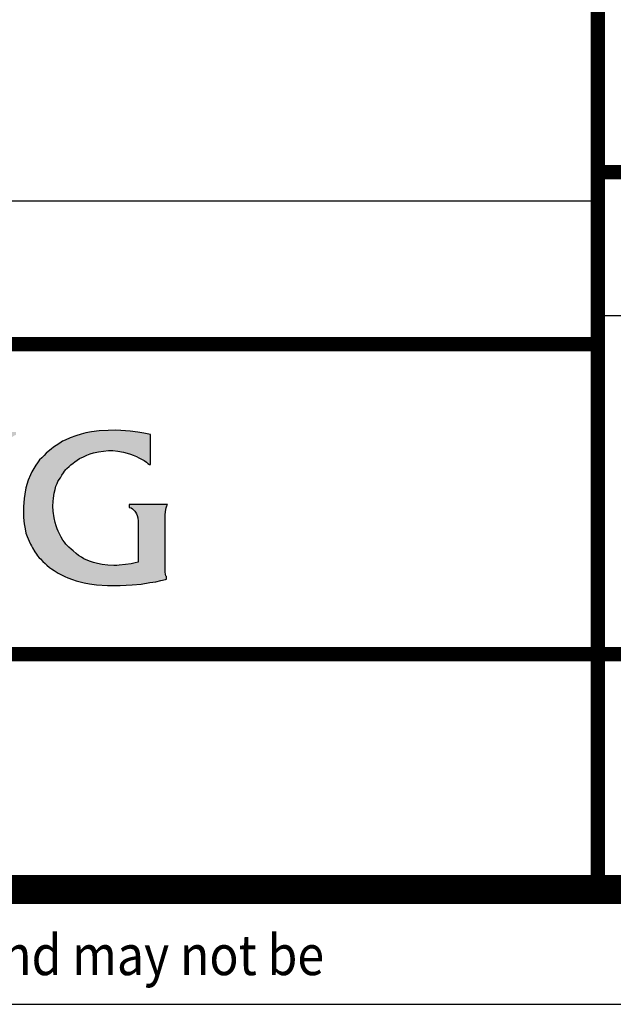
# Model space of a CAD drawing. Units: millimetres. Extents: x 18 to 1820, y 14 to 1211.
# Drawn here: x 1078 to 1218, y 14 to 247 of the extents above; entities that cross this region are included whole.
import ezdxf
from ezdxf.enums import TextEntityAlignment as Align

# ---------------------------------------------------------------- set-up
doc = ezdxf.new("R2010")
doc.units = ezdxf.units.MM
doc.header["$LTSCALE"] = 10
doc.layers.get('0').update_dxf_attribs({"linetype": 'CONTINUOUS', "lineweight": 30})
doc.styles.add('HY견고딕', font='txt')
doc.styles.add('ROMANS', font='romans.shx', dxfattribs={"width": 0.7, "height": 3.5, "bigfont": 'whgtxt.shx'})

# ---------------------------------------------------------------- blocks, each defined once
blk = doc.blocks.new('HS_A4양식_S_L(210X297MM)')
blk.add_line((18, 18), (283, 18))
at = {"color": 0}
blk.add_line((18, 14), (283, 14), dxfattribs=at)
blk.add_line((18, 14), (283, 14), dxfattribs=at)
at = {"color": 3, "const_width": 1}
blk.add_lwpolyline([(22, 18), (279, 18), (279, 186), (22, 186), (22, 17.5)], dxfattribs=at)
at = {"style": 'ROMANS', "width": 0.88}
blk.add_text("The information written in this drawing is HYOSUNG's property, and may not be", height=1.4, dxfattribs=at).set_placement((122.331, 15.017))
blk = doc.blocks.new('HYOSUNG_TITLE_A4')
h = blk.add_hatch(color=160)
h.paths.add_polyline_path([(-103.704, 12.274), (-103.761, 12.395), (-103.805, 12.486), (-103.841, 12.562), (-103.879, 12.667), (-103.92, 12.792), (-103.955, 12.946), (-103.988, 13.188), (-103.998, 13.356), (-103.989, 13.52), (-103.978, 13.633), (-103.948, 13.806), (-103.916, 13.94), (-103.887, 14.055), (-103.85, 14.147), (-103.822, 14.216), (-103.78, 14.282), (-103.734, 14.349), (-103.677, 14.437), (-103.627, 14.514), (-103.588, 14.575), (-103.539, 14.63), (-103.506, 14.668), (-103.431, 14.738), (-103.364, 14.797), (-103.288, 14.858), (-103.224, 14.907), (-103.148, 14.963), (-103.062, 15.018), (-102.926, 15.077), (-102.808, 15.129), (-102.696, 15.176), (-102.579, 15.212), (-102.409, 15.246), (-102.23, 15.276), (-102.058, 15.292), (-101.99, 15.296), (-101.901, 15.292), (-101.729, 15.269), (-101.537, 15.24), (-101.41, 15.207), (-101.289, 15.175), (-101.2, 15.137), (-101.077, 15.085), (-100.994, 15.046), (-100.902, 14.995), (-100.815, 14.943), (-100.731, 14.89), (-100.68, 14.848), (-100.63, 14.804), (-100.59, 14.804), (-100.59, 15.854), (-100.825, 15.905), (-101.029, 15.94), (-101.303, 15.972), (-101.625, 15.999), (-101.819, 16.008), (-102.066, 15.999), (-102.386, 15.981), (-102.653, 15.947), (-102.845, 15.907), (-103.011, 15.864), (-103.192, 15.81), (-103.394, 15.735), (-103.562, 15.66), (-103.656, 15.619), (-103.756, 15.554), (-103.878, 15.477), (-103.975, 15.409), (-104.055, 15.349), (-104.16, 15.263), (-104.226, 15.207), (-104.304, 15.128), (-104.385, 15.043), (-104.458, 14.968), (-104.534, 14.867), (-104.586, 14.786), (-104.655, 14.673), (-104.726, 14.55), (-104.778, 14.444), (-104.853, 14.267), (-104.936, 13.994), (-104.971, 13.777), (-104.996, 13.625), (-105.021, 13.333), (-105.022, 13.167), (-105.018, 12.963), (-104.999, 12.744), (-104.965, 12.567), (-104.934, 12.421), (-104.895, 12.299), (-104.823, 12.137), (-104.778, 12.039), (-104.742, 11.976), (-104.704, 11.908), (-104.62, 11.768), (-104.569, 11.688), (-104.529, 11.625), (-104.475, 11.56), (-104.427, 11.519), (-104.34, 11.429), (-104.263, 11.358), (-104.201, 11.3), (-104.108, 11.219), (-104.037, 11.177), (-103.95, 11.112), (-103.813, 11.024), (-103.692, 10.963), (-103.578, 10.91), (-103.469, 10.86), (-103.308, 10.798), (-103.178, 10.757), (-103.042, 10.717), (-102.903, 10.681), (-102.713, 10.646), (-102.47, 10.619), (-102.088, 10.597), (-101.879, 10.593), (-101.65, 10.596), (-101.228, 10.617), (-100.916, 10.645), (-100.613, 10.692), (-100.403, 10.725), (-100.226, 10.767), (-100.066, 10.801), (-100.032, 10.818), (-100.032, 10.906), (-100.061, 10.932), (-100.07, 10.976), (-100.084, 11.071), (-100.084, 13.047), (-100.068, 13.166), (-100.043, 13.303), (-100.018, 13.372), (-100.001, 13.418), (-101.33, 13.418), (-101.33, 13.313), (-101.261, 13.298), (-101.215, 13.264), (-101.179, 13.229), (-101.141, 13.184), (-101.113, 13.147), (-101.082, 13.087), (-101.06, 13.032), (-101.036, 12.953), (-101.019, 12.831), (-101.019, 11.406), (-101.123, 11.387), (-101.268, 11.351), (-101.458, 11.321), (-101.682, 11.296), (-101.763, 11.292), (-101.868, 11.293), (-102.078, 11.306), (-102.278, 11.327), (-102.44, 11.358), (-102.577, 11.394), (-102.682, 11.433), (-102.777, 11.469), (-102.918, 11.525), (-103.001, 11.581), (-103.104, 11.642), (-103.178, 11.704), (-103.293, 11.797), (-103.359, 11.854), (-103.438, 11.93), (-103.492, 11.988), (-103.539, 12.039), (-103.589, 12.099), (-103.642, 12.171)])
h.paths.add_polyline_path([(-105.68, 15.15), (-105.676, 15.291), (-105.644, 15.451), (-105.617, 15.521), (-105.585, 15.578), (-105.547, 15.64), (-105.512, 15.681), (-105.477, 15.716), (-105.436, 15.757), (-105.377, 15.791), (-105.335, 15.819), (-105.281, 15.839), (-105.281, 15.94), (-106.776, 15.94), (-106.776, 15.836), (-106.708, 15.804), (-106.646, 15.771), (-106.605, 15.733), (-106.567, 15.691), (-106.529, 15.632), (-106.501, 15.579), (-106.467, 15.488), (-106.442, 15.371), (-106.426, 15.287), (-106.411, 15.155), (-106.411, 12.261), (-109.001, 15.606), (-109.063, 15.713), (-109.099, 15.796), (-109.131, 15.879), (-109.145, 15.944), (-110.426, 15.944), (-110.426, 15.836), (-110.356, 15.807), (-110.307, 15.775), (-110.255, 15.734), (-110.213, 15.696), (-110.177, 15.658), (-110.149, 15.616), (-110.121, 15.573), (-110.09, 15.503), (-110.064, 15.402), (-110.048, 15.267), (-110.048, 11.471), (-110.064, 11.311), (-110.103, 11.191), (-110.14, 11.115), (-110.182, 11.056), (-110.228, 11.002), (-110.282, 10.948), (-110.323, 10.924), (-110.381, 10.899), (-110.437, 10.874), (-110.437, 10.759), (-108.945, 10.759), (-108.945, 10.866), (-108.999, 10.896), (-109.064, 10.939), (-109.113, 10.981), (-109.153, 11.022), (-109.188, 11.064), (-109.218, 11.107), (-109.256, 11.161), (-109.287, 11.262), (-109.31, 11.388), (-109.325, 11.549), (-109.325, 14.523), (-106.987, 11.5), (-106.853, 11.332), (-106.756, 11.21), (-106.664, 11.101), (-106.593, 11.02), (-106.498, 10.933), (-106.373, 10.842), (-106.254, 10.761), (-106.124, 10.694), (-105.995, 10.639), (-105.885, 10.599), (-105.761, 10.568), (-105.68, 10.556)])
h.paths.add_polyline_path([(-111.294, 15.281), (-111.262, 15.47), (-111.23, 15.591), (-111.198, 15.668), (-111.164, 15.713), (-111.119, 15.751), (-111.076, 15.788), (-111.031, 15.816), (-111.008, 15.83), (-110.988, 15.832), (-110.988, 15.942), (-112.521, 15.942), (-112.521, 15.842), (-112.462, 15.827), (-112.436, 15.807), (-112.405, 15.769), (-112.35, 15.72), (-112.315, 15.665), (-112.297, 15.625), (-112.269, 15.541), (-112.241, 15.396), (-112.225, 15.189), (-112.225, 12.324), (-112.239, 12.138), (-112.266, 12.041), (-112.3, 11.961), (-112.355, 11.882), (-112.421, 11.797), (-112.52, 11.686), (-112.618, 11.603), (-112.759, 11.515), (-112.884, 11.464), (-113.002, 11.423), (-113.147, 11.395), (-113.299, 11.376), (-113.412, 11.372), (-113.468, 11.371), (-113.582, 11.379), (-113.67, 11.394), (-113.794, 11.426), (-113.894, 11.465), (-113.963, 11.503), (-114.034, 11.545), (-114.074, 11.584), (-114.138, 11.643), (-114.219, 11.73), (-114.254, 11.776), (-114.303, 11.843), (-114.326, 11.892), (-114.358, 11.962), (-114.392, 12.052), (-114.429, 12.195), (-114.468, 12.416), (-114.468, 15.389), (-114.465, 15.471), (-114.455, 15.525), (-114.435, 15.606), (-114.404, 15.656), (-114.369, 15.71), (-114.331, 15.751), (-114.297, 15.781), (-114.25, 15.807), (-114.203, 15.834), (-114.203, 15.942), (-115.721, 15.942), (-115.721, 15.841), (-115.654, 15.81), (-115.593, 15.774), (-115.556, 15.735), (-115.519, 15.678), (-115.486, 15.606), (-115.454, 15.507), (-115.432, 15.398), (-115.424, 15.335), (-115.413, 15.188), (-115.413, 12.226), (-115.383, 12.047), (-115.347, 11.87), (-115.314, 11.76), (-115.278, 11.668), (-115.234, 11.575), (-115.175, 11.451), (-115.122, 11.357), (-115.048, 11.266), (-114.957, 11.165), (-114.889, 11.102), (-114.791, 11.018), (-114.693, 10.943), (-114.632, 10.905), (-114.564, 10.87), (-114.486, 10.832), (-114.418, 10.8), (-114.31, 10.764), (-114.198, 10.729), (-114.066, 10.694), (-113.91, 10.674), (-113.741, 10.662), (-113.528, 10.658), (-113.296, 10.666), (-113.198, 10.682), (-113.086, 10.703), (-112.941, 10.741), (-112.835, 10.773), (-112.75, 10.802), (-112.676, 10.841), (-112.605, 10.879), (-112.553, 10.91), (-112.485, 10.95), (-112.425, 10.986), (-112.386, 11.022), (-112.325, 11.067), (-112.273, 11.108), (-112.254, 11.123), (-112.235, 11.139), (-112.217, 11.136), (-112.217, 10.758), (-110.952, 10.758), (-110.952, 10.856), (-111.002, 10.874), (-111.031, 10.899), (-111.079, 10.924), (-111.104, 10.944), (-111.137, 10.969), (-111.153, 10.995), (-111.182, 11.027), (-111.205, 11.066), (-111.22, 11.117), (-111.248, 11.203), (-111.27, 11.289), (-111.288, 11.404), (-111.294, 11.463)])
h.paths.add_polyline_path([(-116.056, 11.633), (-116.023, 11.744), (-115.981, 11.95), (-115.975, 12.13), (-115.989, 12.352), (-116.021, 12.499), (-116.058, 12.606), (-116.09, 12.694), (-116.125, 12.76), (-116.162, 12.817), (-116.199, 12.879), (-116.244, 12.931), (-116.298, 12.992), (-116.35, 13.052), (-116.42, 13.121), (-116.542, 13.233), (-116.626, 13.292), (-116.74, 13.37), (-116.876, 13.454), (-116.991, 13.52), (-117.087, 13.567), (-117.212, 13.63), (-117.275, 13.667), (-117.408, 13.734), (-117.514, 13.78), (-117.593, 13.815), (-117.698, 13.88), (-117.88, 13.974), (-117.987, 14.029), (-118.089, 14.102), (-118.162, 14.153), (-118.245, 14.22), (-118.335, 14.299), (-118.393, 14.368), (-118.428, 14.428), (-118.47, 14.503), (-118.51, 14.599), (-118.548, 14.711), (-118.559, 14.771), (-118.554, 14.834), (-118.533, 14.919), (-118.513, 14.963), (-118.494, 15.011), (-118.442, 15.077), (-118.394, 15.13), (-118.328, 15.185), (-118.261, 15.22), (-118.197, 15.246), (-118.081, 15.284), (-117.95, 15.315), (-117.862, 15.324), (-117.703, 15.344), (-117.624, 15.344), (-117.462, 15.331), (-117.335, 15.303), (-117.26, 15.285), (-117.151, 15.25), (-117.037, 15.207), (-116.959, 15.178), (-116.863, 15.136), (-116.787, 15.097), (-116.717, 15.062), (-116.674, 15.034), (-116.609, 14.986), (-116.566, 14.955), (-116.531, 14.924), (-116.487, 14.891), (-116.451, 14.849), (-116.435, 14.831), (-116.41, 14.831), (-116.41, 15.83), (-116.509, 15.856), (-116.606, 15.892), (-116.722, 15.935), (-116.852, 15.97), (-117.011, 16.012), (-117.266, 16.046), (-117.53, 16.06), (-117.958, 16.045), (-118.092, 16.033), (-118.244, 16.002), (-118.437, 15.963), (-118.565, 15.932), (-118.664, 15.896), (-118.747, 15.859), (-118.894, 15.79), (-118.952, 15.751), (-119.047, 15.686), (-119.11, 15.638), (-119.212, 15.546), (-119.268, 15.477), (-119.356, 15.379), (-119.422, 15.266), (-119.471, 15.164), (-119.516, 15.036), (-119.544, 14.912), (-119.571, 14.695), (-119.571, 14.629), (-119.548, 14.413), (-119.51, 14.269), (-119.474, 14.184), (-119.433, 14.102), (-119.4, 14.051), (-119.364, 13.997), (-119.295, 13.912), (-119.224, 13.839), (-119.156, 13.77), (-119.03, 13.649), (-118.938, 13.584), (-118.839, 13.513), (-118.75, 13.45), (-118.459, 13.277), (-118.207, 13.145), (-118.01, 13.037), (-117.832, 12.933), (-117.654, 12.828), (-117.507, 12.739), (-117.349, 12.621), (-117.254, 12.536), (-117.172, 12.452), (-117.125, 12.392), (-117.092, 12.333), (-117.06, 12.269), (-117.025, 12.16), (-117.008, 12.057), (-117.008, 11.999), (-117.024, 11.866), (-117.058, 11.766), (-117.109, 11.677), (-117.169, 11.623), (-117.232, 11.571), (-117.296, 11.532), (-117.372, 11.498), (-117.446, 11.465), (-117.559, 11.429), (-117.725, 11.391), (-117.899, 11.365), (-118.071, 11.364), (-118.247, 11.369), (-118.356, 11.392), (-118.536, 11.425), (-118.666, 11.463), (-118.766, 11.493), (-118.863, 11.531), (-118.966, 11.572), (-119.037, 11.6), (-119.111, 11.638), (-119.179, 11.675), (-119.295, 11.736), (-119.368, 11.773), (-119.442, 11.823), (-119.519, 11.875), (-119.59, 11.922), (-119.644, 11.958), (-119.707, 12), (-119.702, 11.93), (-119.687, 11.713), (-119.653, 11.5), (-119.62, 11.283), (-119.584, 11.063), (-119.559, 10.922), (-119.475, 10.903), (-119.404, 10.874), (-119.313, 10.838), (-119.201, 10.799), (-119.084, 10.761), (-118.96, 10.726), (-118.811, 10.691), (-118.589, 10.653), (-118.303, 10.623), (-118.074, 10.614), (-117.899, 10.623), (-117.577, 10.654), (-117.378, 10.687), (-117.207, 10.724), (-117.077, 10.766), (-116.971, 10.802), (-116.884, 10.833), (-116.796, 10.871), (-116.743, 10.904), (-116.676, 10.941), (-116.614, 10.975), (-116.555, 11.013), (-116.515, 11.043), (-116.463, 11.082), (-116.415, 11.118), (-116.375, 11.152), (-116.335, 11.185), (-116.3, 11.225), (-116.254, 11.288), (-116.201, 11.36), (-116.158, 11.421), (-116.126, 11.484), (-116.093, 11.547)])
at = {"color": 3}
for p, q in [((-85, 25), (0, 25)), ((-170, 24), (-85, 24)), ((-85, 20), (-25, 20)), ((-170, 19), (-85, 19)), ((-155, 8.197), (-85, 8.197)), ((-85, 8.197), (0, 8.197))]:
    blk.add_line(p, q, dxfattribs=at)
at = {"color": 160}
for p, q in [((-103.192, 15.81), (-103.394, 15.735)), ((-103.011, 15.864), (-103.192, 15.81)), ((-102.845, 15.907), (-103.011, 15.864)), ((-102.653, 15.947), (-102.845, 15.907)), ((-102.386, 15.981), (-102.653, 15.947)), ((-102.066, 15.999), (-102.386, 15.981)), ((-101.819, 16.008), (-102.066, 15.999)), ((-101.625, 15.999), (-101.819, 16.008)), ((-101.303, 15.972), (-101.625, 15.999)), ((-101.029, 15.94), (-101.303, 15.972)), ((-100.825, 15.905), (-101.029, 15.94)), ((-100.59, 15.854), (-100.825, 15.905)), ((-100.59, 14.804), (-100.59, 15.854)), ((-103.878, 15.477), (-103.975, 15.409)), ((-103.756, 15.554), (-103.878, 15.477)), ((-103.656, 15.619), (-103.756, 15.554)), ((-103.562, 15.66), (-103.656, 15.619)), ((-103.394, 15.735), (-103.562, 15.66)), ((-104.304, 15.128), (-104.385, 15.043)), ((-104.226, 15.207), (-104.304, 15.128)), ((-104.16, 15.263), (-104.226, 15.207)), ((-104.055, 15.349), (-104.16, 15.263)), ((-103.975, 15.409), (-104.055, 15.349)), ((-102.926, 15.077), (-102.808, 15.129)), ((-102.808, 15.129), (-102.696, 15.176)), ((-102.696, 15.176), (-102.579, 15.212)), ((-102.579, 15.212), (-102.409, 15.246)), ((-102.409, 15.246), (-102.23, 15.276)), ((-102.23, 15.276), (-102.058, 15.292)), ((-102.058, 15.292), (-101.99, 15.296)), ((-101.99, 15.296), (-101.901, 15.292)), ((-101.901, 15.292), (-101.729, 15.269)), ((-101.729, 15.269), (-101.537, 15.24)), ((-101.537, 15.24), (-101.41, 15.207)), ((-101.41, 15.207), (-101.289, 15.175)), ((-101.289, 15.175), (-101.2, 15.137)), ((-101.2, 15.137), (-101.077, 15.085)), ((-104.586, 14.786), (-104.655, 14.673)), ((-104.534, 14.867), (-104.586, 14.786)), ((-104.458, 14.968), (-104.534, 14.867)), ((-104.385, 15.043), (-104.458, 14.968)), ((-103.431, 14.738), (-103.364, 14.797)), ((-103.364, 14.797), (-103.288, 14.858)), ((-103.288, 14.858), (-103.224, 14.907)), ((-103.224, 14.907), (-103.148, 14.963)), ((-103.148, 14.963), (-103.062, 15.018)), ((-103.062, 15.018), (-102.926, 15.077)), ((-101.077, 15.085), (-100.994, 15.046)), ((-100.994, 15.046), (-100.902, 14.995)), ((-100.902, 14.995), (-100.815, 14.943)), ((-100.815, 14.943), (-100.731, 14.89)), ((-100.731, 14.89), (-100.68, 14.848)), ((-100.68, 14.848), (-100.63, 14.804)), ((-100.63, 14.804), (-100.59, 14.804)), ((-104.778, 14.444), (-104.853, 14.267)), ((-104.726, 14.55), (-104.778, 14.444)), ((-104.655, 14.673), (-104.726, 14.55)), ((-103.734, 14.349), (-103.677, 14.437)), ((-103.677, 14.437), (-103.627, 14.514)), ((-103.627, 14.514), (-103.588, 14.575)), ((-103.588, 14.575), (-103.539, 14.63)), ((-103.539, 14.63), (-103.506, 14.668)), ((-103.506, 14.668), (-103.431, 14.738)), ((-104.853, 14.267), (-104.936, 13.994)), ((-103.887, 14.055), (-103.85, 14.147)), ((-103.85, 14.147), (-103.822, 14.216)), ((-103.822, 14.216), (-103.78, 14.282)), ((-103.78, 14.282), (-103.734, 14.349)), ((-104.971, 13.777), (-104.996, 13.625)), ((-104.936, 13.994), (-104.971, 13.777)), ((-103.978, 13.633), (-103.948, 13.806)), ((-103.948, 13.806), (-103.916, 13.94)), ((-103.916, 13.94), (-103.887, 14.055)), ((-104.996, 13.625), (-105.021, 13.333)), ((-103.998, 13.356), (-103.989, 13.52)), ((-103.989, 13.52), (-103.978, 13.633)), ((-100.001, 13.418), (-101.33, 13.418)), ((-101.33, 13.418), (-101.33, 13.313)), ((-100.018, 13.372), (-100.001, 13.418)), ((-105.021, 13.333), (-105.022, 13.167)), ((-105.022, 13.167), (-105.018, 12.963)), ((-103.988, 13.188), (-103.998, 13.356)), ((-103.955, 12.946), (-103.988, 13.188)), ((-101.33, 13.313), (-101.261, 13.298)), ((-101.261, 13.298), (-101.215, 13.264)), ((-101.215, 13.264), (-101.179, 13.229)), ((-101.179, 13.229), (-101.141, 13.184)), ((-101.141, 13.184), (-101.113, 13.147)), ((-101.113, 13.147), (-101.082, 13.087)), ((-101.082, 13.087), (-101.06, 13.032)), ((-100.084, 13.047), (-100.068, 13.166)), ((-100.084, 11.071), (-100.084, 13.047)), ((-100.068, 13.166), (-100.043, 13.303)), ((-100.043, 13.303), (-100.018, 13.372)), ((-105.018, 12.963), (-104.999, 12.744)), ((-104.999, 12.744), (-104.965, 12.567)), ((-103.92, 12.792), (-103.955, 12.946)), ((-103.879, 12.667), (-103.92, 12.792)), ((-101.06, 13.032), (-101.036, 12.953)), ((-101.036, 12.953), (-101.019, 12.831)), ((-101.019, 12.831), (-101.019, 11.406)), ((-104.965, 12.567), (-104.934, 12.421)), ((-104.934, 12.421), (-104.895, 12.299)), ((-103.841, 12.562), (-103.879, 12.667)), ((-103.805, 12.486), (-103.841, 12.562)), ((-103.761, 12.395), (-103.805, 12.486)), ((-103.704, 12.274), (-103.761, 12.395)), ((-104.895, 12.299), (-104.823, 12.137)), ((-104.823, 12.137), (-104.778, 12.039)), ((-104.778, 12.039), (-104.742, 11.976)), ((-103.642, 12.171), (-103.704, 12.274)), ((-103.589, 12.099), (-103.642, 12.171)), ((-103.539, 12.039), (-103.589, 12.099)), ((-103.492, 11.988), (-103.539, 12.039)), ((-104.742, 11.976), (-104.704, 11.908)), ((-104.704, 11.908), (-104.62, 11.768)), ((-104.62, 11.768), (-104.569, 11.688)), ((-104.569, 11.688), (-104.529, 11.625)), ((-103.438, 11.93), (-103.492, 11.988)), ((-103.359, 11.854), (-103.438, 11.93)), ((-103.293, 11.797), (-103.359, 11.854)), ((-103.178, 11.704), (-103.293, 11.797)), ((-103.104, 11.642), (-103.178, 11.704)), ((-104.529, 11.625), (-104.475, 11.56)), ((-104.475, 11.56), (-104.427, 11.519)), ((-104.427, 11.519), (-104.34, 11.429)), ((-104.34, 11.429), (-104.263, 11.358)), ((-104.263, 11.358), (-104.201, 11.3)), ((-103.001, 11.581), (-103.104, 11.642)), ((-102.918, 11.525), (-103.001, 11.581)), ((-102.777, 11.469), (-102.918, 11.525)), ((-102.682, 11.433), (-102.777, 11.469)), ((-102.577, 11.394), (-102.682, 11.433)), ((-102.44, 11.358), (-102.577, 11.394)), ((-102.278, 11.327), (-102.44, 11.358)), ((-102.078, 11.306), (-102.278, 11.327)), ((-101.268, 11.351), (-101.458, 11.321)), ((-101.123, 11.387), (-101.268, 11.351)), ((-101.019, 11.406), (-101.123, 11.387)), ((-104.201, 11.3), (-104.108, 11.219)), ((-104.108, 11.219), (-104.037, 11.177)), ((-104.037, 11.177), (-103.95, 11.112)), ((-103.95, 11.112), (-103.813, 11.024)), ((-103.813, 11.024), (-103.692, 10.963)), ((-101.868, 11.293), (-102.078, 11.306)), ((-101.763, 11.292), (-101.868, 11.293)), ((-101.682, 11.296), (-101.763, 11.292)), ((-101.458, 11.321), (-101.682, 11.296)), ((-100.07, 10.976), (-100.084, 11.071)), ((-103.692, 10.963), (-103.578, 10.91)), ((-103.578, 10.91), (-103.469, 10.86)), ((-103.469, 10.86), (-103.308, 10.798)), ((-103.308, 10.798), (-103.178, 10.757)), ((-103.178, 10.757), (-103.042, 10.717)), ((-103.042, 10.717), (-102.903, 10.681)), ((-102.903, 10.681), (-102.713, 10.646)), ((-102.713, 10.646), (-102.47, 10.619)), ((-101.228, 10.617), (-100.916, 10.645)), ((-100.916, 10.645), (-100.613, 10.692)), ((-100.613, 10.692), (-100.403, 10.725)), ((-100.403, 10.725), (-100.226, 10.767)), ((-100.226, 10.767), (-100.066, 10.801)), ((-100.061, 10.932), (-100.07, 10.976)), ((-100.066, 10.801), (-100.032, 10.818)), ((-100.032, 10.906), (-100.061, 10.932)), ((-100.032, 10.818), (-100.032, 10.906)), ((-102.47, 10.619), (-102.088, 10.597)), ((-102.088, 10.597), (-101.879, 10.593)), ((-101.879, 10.593), (-101.65, 10.596)), ((-101.65, 10.596), (-101.228, 10.617))]:
    blk.add_line(p, q, dxfattribs=at)
blk.add_line((-170, 0), (0, 0))
at = {"color": 3, "const_width": 0.5}
for points in [[(0, 45), (-85, 45), (-85, -0.5)], [(0, 25), (-85, 25)], [(-85, 19), (-170, 19)], [(-85, 8.197), (-155, 8.197)], [(0, 8.197), (-85, 8.197)]]:
    blk.add_lwpolyline(points, dxfattribs=at)
at = {"color": 160}
blk.add_lwpolyline([(-100.59, 15.854), (-100.825, 15.905), (-101.029, 15.94), (-101.303, 15.972), (-101.625, 15.999), (-101.819, 16.008), (-102.066, 15.999), (-102.386, 15.981), (-102.653, 15.947), (-102.845, 15.907), (-103.011, 15.864), (-103.192, 15.81), (-103.394, 15.735), (-103.562, 15.66), (-103.656, 15.619), (-103.756, 15.554), (-103.878, 15.477), (-103.975, 15.409), (-104.055, 15.349), (-104.16, 15.263), (-104.226, 15.207), (-104.304, 15.128), (-104.385, 15.043), (-104.458, 14.968), (-104.534, 14.867), (-104.586, 14.786), (-104.655, 14.673), (-104.726, 14.55), (-104.778, 14.444), (-104.853, 14.267), (-104.936, 13.994), (-104.971, 13.777), (-104.996, 13.625), (-105.021, 13.333), (-105.022, 13.167), (-105.018, 12.963), (-104.999, 12.744), (-104.965, 12.567), (-104.934, 12.421), (-104.895, 12.299), (-104.823, 12.137), (-104.778, 12.039), (-104.742, 11.976), (-104.704, 11.908), (-104.62, 11.768), (-104.569, 11.688), (-104.529, 11.625), (-104.475, 11.56), (-104.427, 11.519), (-104.34, 11.429), (-104.263, 11.358), (-104.201, 11.3), (-104.108, 11.219), (-104.037, 11.177), (-103.95, 11.112), (-103.813, 11.024), (-103.692, 10.963), (-103.578, 10.91), (-103.469, 10.86), (-103.308, 10.798), (-103.178, 10.757), (-103.042, 10.717), (-102.903, 10.681), (-102.713, 10.646), (-102.47, 10.619), (-102.088, 10.597), (-101.879, 10.593), (-101.65, 10.596), (-101.228, 10.617), (-100.916, 10.645), (-100.613, 10.692), (-100.403, 10.725), (-100.226, 10.767), (-100.066, 10.801), (-100.032, 10.818), (-100.032, 10.906), (-100.061, 10.932), (-100.07, 10.976), (-100.084, 11.071), (-100.084, 13.047), (-100.068, 13.166), (-100.043, 13.303), (-100.018, 13.372), (-100.001, 13.418), (-101.33, 13.418), (-101.33, 13.313), (-101.261, 13.298), (-101.215, 13.264), (-101.179, 13.229), (-101.141, 13.184), (-101.113, 13.147), (-101.082, 13.087), (-101.06, 13.032), (-101.036, 12.953), (-101.019, 12.831), (-101.019, 11.406), (-101.123, 11.387), (-101.268, 11.351), (-101.458, 11.321), (-101.682, 11.296), (-101.763, 11.292), (-101.868, 11.293), (-102.078, 11.306), (-102.278, 11.327), (-102.44, 11.358), (-102.577, 11.394), (-102.682, 11.433), (-102.777, 11.469), (-102.918, 11.525), (-103.001, 11.581), (-103.104, 11.642), (-103.178, 11.704), (-103.293, 11.797), (-103.359, 11.854), (-103.438, 11.93), (-103.492, 11.988), (-103.539, 12.039), (-103.589, 12.099), (-103.642, 12.171), (-103.704, 12.274), (-103.761, 12.395), (-103.805, 12.486), (-103.841, 12.562), (-103.879, 12.667), (-103.92, 12.792), (-103.955, 12.946), (-103.988, 13.188), (-103.998, 13.356), (-103.989, 13.52), (-103.978, 13.633), (-103.948, 13.806), (-103.916, 13.94), (-103.887, 14.055), (-103.85, 14.147), (-103.822, 14.216), (-103.78, 14.282), (-103.734, 14.349), (-103.677, 14.437), (-103.627, 14.514), (-103.588, 14.575), (-103.539, 14.63), (-103.506, 14.668), (-103.431, 14.738), (-103.364, 14.797), (-103.288, 14.858), (-103.224, 14.907), (-103.148, 14.963), (-103.062, 15.018), (-102.926, 15.077), (-102.808, 15.129), (-102.696, 15.176), (-102.579, 15.212), (-102.409, 15.246), (-102.23, 15.276), (-102.058, 15.292), (-101.99, 15.296), (-101.901, 15.292), (-101.729, 15.269), (-101.537, 15.24), (-101.41, 15.207), (-101.289, 15.175), (-101.2, 15.137), (-101.077, 15.085), (-100.994, 15.046), (-100.902, 14.995), (-100.815, 14.943), (-100.731, 14.89), (-100.68, 14.848), (-100.63, 14.804), (-100.59, 14.804), (-100.59, 15.854)], close=True, dxfattribs=at)
for tag, height, style, width, p in [('GEN-TITLE-DES1{20}', 3.4, 'HY견고딕', 0.9, (-39.997, 40.232)), ('GEN-TITLE-DES2{24.5}', 2.5, 'ROMANS', 0.8, (-39.997, 36.368)), ('GEN-TITLE-NR{12.3}', 4, 'HY견고딕', 0.9, (-52.104, 27.935)), ('GEN-TITLE-DAT{7.1}', 2, 'ROMANS', 0.7, (-7.814, 21.466)), ('GEN-TITLE-REV{22.6}', 3, 'ROMANS', 0.7, (-4.61, 15.46)), ('GEN-TITLE-REF{12.7}', 3.5, 'ROMANS', 0.7, (-39.492, 1.984)), ('GEN-TITLE-ITEM{12.7}', 3.5, 'ROMANS', 0.7, (-118.812, 1.484))]:
    blk.add_attdef(tag, text='', height=height, dxfattribs=dict(style=style, width=width)).set_placement(p, align=Align.CENTER)
at = {"style": 'ROMANS'}
blk.add_attdef('GEN-TITLE-SCA{12.7}', text='', height=2, dxfattribs=at).set_placement((-7.661, 26.683), align=Align.CENTER)
at = {"style": 'ROMANS', "width": 0.7}
blk.add_attdef('GEN-TITLE-GRADE{22.6}', text='', height=3, dxfattribs=at).set_placement((-4.664, 4.087), align=Align.MIDDLE)

msp = doc.modelspace()

# ---------------------------------------------------------------- block references
at = {"lineweight": 0, "xscale": 6.8, "yscale": 6.8, "zscale": 6.8}
for name, p in [('HS_A4양식_S_L(210X297MM)', (-104.4, -81.2)), ('HYOSUNG_TITLE_A4', (1792.8, 41.2))]:
    msp.add_blockref(name, p, dxfattribs=at)

doc.saveas('drawing.dxf')
